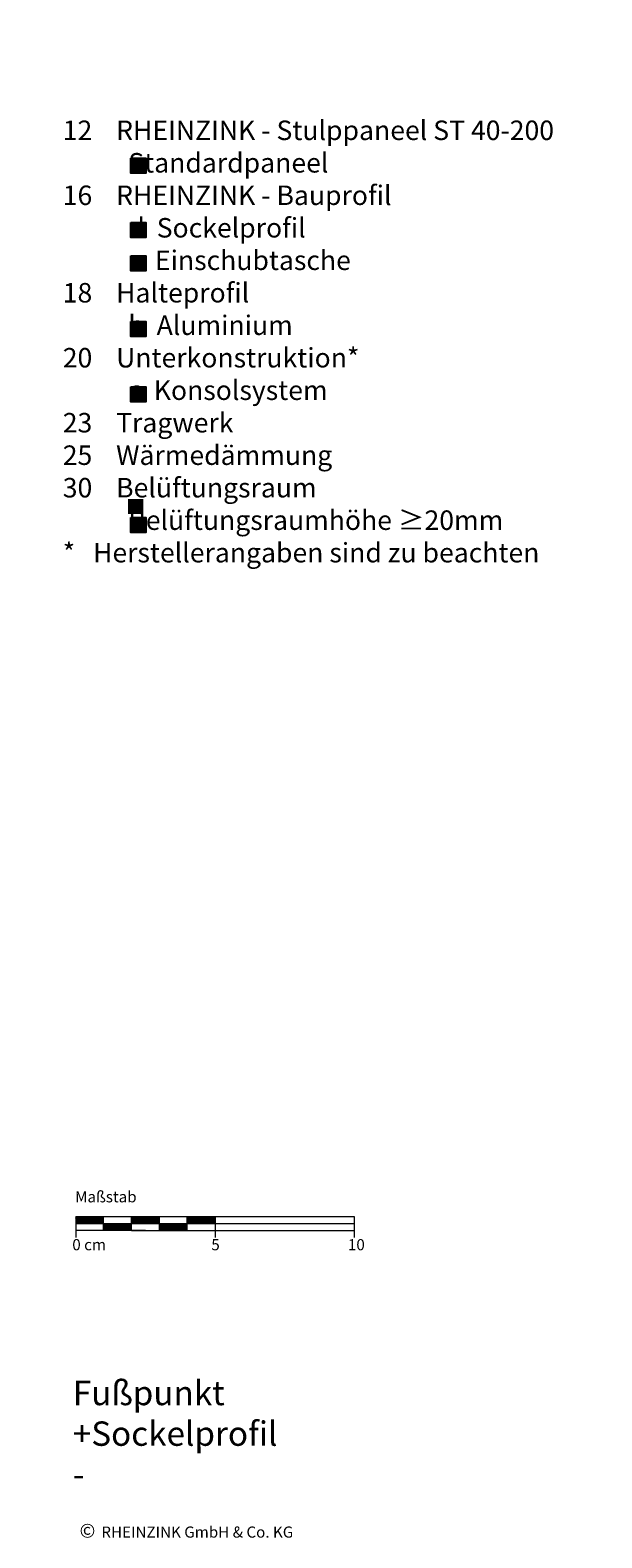
# Model space of a CAD drawing. Extents: x 71 to 812, y -1252 to -690.
# Drawn here: x 607 to 812, y -1232 to -690 of the extents above; entities that cross this region are included whole.
import ezdxf

# ---------------------------------------------------------------- set-up
doc = ezdxf.new("R2010")
doc.units = 0
doc.header["$LTSCALE"] = 15
doc.layers.add('KOPIERRECHT', color=7, linetype='CONTINUOUS', lineweight=15)
doc.layers.add('MASSSTAB', color=7, linetype='CONTINUOUS', lineweight=15)
doc.layers.add('LEGENDE', color=7, linetype='CONTINUOUS')
doc.styles.get("Standard").update_dxf_attribs({"font": 'ARIAL.TTF'})

msp = doc.modelspace()

# ---------------------------------------------------------------- hatches: boundary and pattern name
at = {"layer": 'LEGENDE'}
h = msp.add_hatch(color=256, dxfattribs=at)
h.paths.add_polyline_path([(647.57, -858.78), (642.1, -858.78), (642.1, -864.15), (647.57, -864.15)], flags=16)
h.paths.add_polyline_path([(606.95, -690.39), (812.18, -690.39), (812.18, -929.91), (606.95, -929.91)], flags=9)
for points in [[(648.53, -741.75), (648.53, -736.37), (643.06, -736.37), (643.06, -741.75)], [(648.53, -764.9), (648.53, -759.52), (643.06, -759.52), (643.06, -764.9)], [(648.53, -776.83), (648.53, -771.45), (643.06, -771.45), (643.06, -776.83)], [(648.53, -800.36), (648.53, -794.98), (643.06, -794.98), (643.06, -800.36)], [(648.53, -818.46), (643.06, -818.46), (643.06, -823.84), (648.53, -823.84)], [(648.53, -865.44), (643.06, -865.44), (643.06, -870.81), (648.53, -870.81)]]:
    msp.add_hatch(color=253, dxfattribs=at).paths.add_polyline_path(points)

# ---------------------------------------------------------------- linework, layer by layer
at = {"layer": 'LEGENDE', "color": 253}
for points in [[(643.06, -736.37), (648.53, -736.37), (648.53, -741.75), (643.06, -741.75)], [(643.06, -759.52), (648.53, -759.52), (648.53, -764.9), (643.06, -764.9)], [(643.06, -771.45), (648.53, -771.45), (648.53, -776.83), (643.06, -776.83)], [(643.06, -794.98), (648.53, -794.98), (648.53, -800.36), (643.06, -800.36)], [(643.06, -818.46), (648.53, -818.46), (648.53, -823.84), (643.06, -823.84)], [(643.06, -865.44), (648.53, -865.44), (648.53, -870.81), (643.06, -870.81)]]:
    msp.add_lwpolyline(points, close=True, dxfattribs=at)
at = {"layer": 'MASSSTAB'}
for p, q in [((623.32, -1116.49, 39.03), (668.32, -1116.49, 39.03)), ((623.32, -1116.49, 39.03), (623.32, -1123.99, 39.03)), ((623.32, -1118.99, 39.03), (723.32, -1118.99, 39.03)), ((633.32, -1121.49, 39.03), (633.32, -1116.49, 39.03)), ((643.32, -1121.49, 39.03), (643.32, -1116.49, 39.03)), ((653.32, -1121.49, 39.03), (653.32, -1116.49, 39.03)), ((663.32, -1116.49, 39.03), (723.32, -1116.49, 39.03)), ((663.32, -1121.49, 39.03), (663.32, -1116.49, 39.03)), ((673.32, -1116.49, 39.03), (673.32, -1123.99, 39.03)), ((723.32, -1116.49, 39.03), (723.32, -1123.99, 39.03)), ((648.32, -1121.49, 39.03), (623.32, -1121.49, 39.03)), ((643.32, -1121.49, 39.03), (668.32, -1121.49, 39.03)), ((663.32, -1121.49, 39.03), (723.32, -1121.49, 39.03))]:
    msp.add_line(p, q, dxfattribs=at)
at = {"layer": 'MASSSTAB', "linetype": 'Continuous'}
for p, q in [((623.32, -1116.63, 39.03), (623.47, -1116.49, 39.03)), ((623.32, -1116.81, 39.03), (623.64, -1116.49, 39.03)), ((623.32, -1116.99, 39.03), (623.82, -1116.49, 39.03)), ((623.32, -1117.16, 39.03), (624, -1116.49, 39.03)), ((623.32, -1117.34, 39.03), (624.17, -1116.49, 39.03)), ((623.32, -1117.52, 39.03), (624.35, -1116.49, 39.03)), ((623.32, -1117.69, 39.03), (624.53, -1116.49, 39.03)), ((623.32, -1117.87, 39.03), (624.7, -1116.49, 39.03)), ((623.32, -1118.05, 39.03), (624.88, -1116.49, 39.03)), ((623.32, -1118.22, 39.03), (625.06, -1116.49, 39.03)), ((623.32, -1118.4, 39.03), (625.23, -1116.49, 39.03)), ((623.32, -1118.58, 39.03), (625.41, -1116.49, 39.03)), ((623.32, -1118.76, 39.03), (625.59, -1116.49, 39.03)), ((623.32, -1118.93, 39.03), (625.76, -1116.49, 39.03)), ((623.44, -1118.99, 39.03), (625.94, -1116.49, 39.03)), ((623.62, -1118.99, 39.03), (626.12, -1116.49, 39.03)), ((623.79, -1118.99, 39.03), (626.29, -1116.49, 39.03)), ((623.97, -1118.99, 39.03), (626.47, -1116.49, 39.03)), ((624.15, -1118.99, 39.03), (626.65, -1116.49, 39.03)), ((624.32, -1118.99, 39.03), (626.82, -1116.49, 39.03)), ((624.5, -1118.99, 39.03), (627, -1116.49, 39.03)), ((624.68, -1118.99, 39.03), (627.18, -1116.49, 39.03)), ((624.85, -1118.99, 39.03), (627.35, -1116.49, 39.03)), ((625.03, -1118.99, 39.03), (627.53, -1116.49, 39.03)), ((625.21, -1118.99, 39.03), (627.71, -1116.49, 39.03)), ((625.39, -1118.99, 39.03), (627.89, -1116.49, 39.03)), ((625.56, -1118.99, 39.03), (628.06, -1116.49, 39.03)), ((625.74, -1118.99, 39.03), (628.24, -1116.49, 39.03)), ((625.92, -1118.99, 39.03), (628.42, -1116.49, 39.03)), ((626.09, -1118.99, 39.03), (628.59, -1116.49, 39.03)), ((626.27, -1118.99, 39.03), (628.77, -1116.49, 39.03)), ((626.45, -1118.99, 39.03), (628.95, -1116.49, 39.03)), ((626.62, -1118.99, 39.03), (629.12, -1116.49, 39.03)), ((626.8, -1118.99, 39.03), (629.3, -1116.49, 39.03)), ((626.98, -1118.99, 39.03), (629.48, -1116.49, 39.03)), ((627.15, -1118.99, 39.03), (629.65, -1116.49, 39.03)), ((627.33, -1118.99, 39.03), (629.83, -1116.49, 39.03)), ((627.51, -1118.99, 39.03), (630.01, -1116.49, 39.03)), ((627.68, -1118.99, 39.03), (630.18, -1116.49, 39.03)), ((627.86, -1118.99, 39.03), (630.36, -1116.49, 39.03)), ((628.04, -1118.99, 39.03), (630.54, -1116.49, 39.03)), ((628.21, -1118.99, 39.03), (630.71, -1116.49, 39.03)), ((628.39, -1118.99, 39.03), (630.89, -1116.49, 39.03)), ((628.57, -1118.99, 39.03), (631.07, -1116.49, 39.03)), ((628.74, -1118.99, 39.03), (631.24, -1116.49, 39.03)), ((628.92, -1118.99, 39.03), (631.42, -1116.49, 39.03)), ((629.1, -1118.99, 39.03), (631.6, -1116.49, 39.03)), ((629.27, -1118.99, 39.03), (631.77, -1116.49, 39.03)), ((629.45, -1118.99, 39.03), (631.95, -1116.49, 39.03)), ((629.63, -1118.99, 39.03), (632.13, -1116.49, 39.03)), ((629.8, -1118.99, 39.03), (632.3, -1116.49, 39.03)), ((629.98, -1118.99, 39.03), (632.48, -1116.49, 39.03)), ((630.16, -1118.99, 39.03), (632.66, -1116.49, 39.03)), ((630.34, -1118.99, 39.03), (632.84, -1116.49, 39.03)), ((630.51, -1118.99, 39.03), (633.01, -1116.49, 39.03)), ((630.69, -1118.99, 39.03), (633.19, -1116.49, 39.03)), ((630.87, -1118.99, 39.03), (633.32, -1116.53, 39.03)), ((631.04, -1118.99, 39.03), (633.32, -1116.71, 39.03)), ((631.22, -1118.99, 39.03), (633.32, -1116.89, 39.03)), ((631.4, -1118.99, 39.03), (633.32, -1117.06, 39.03)), ((631.57, -1118.99, 39.03), (633.32, -1117.24, 39.03)), ((631.75, -1118.99, 39.03), (633.32, -1117.42, 39.03)), ((631.93, -1118.99, 39.03), (633.32, -1117.59, 39.03)), ((632.1, -1118.99, 39.03), (633.32, -1117.77, 39.03)), ((632.28, -1118.99, 39.03), (633.32, -1117.95, 39.03)), ((632.46, -1118.99, 39.03), (633.32, -1118.12, 39.03)), ((632.63, -1118.99, 39.03), (633.32, -1118.3, 39.03)), ((632.81, -1118.99, 39.03), (633.32, -1118.48, 39.03)), ((632.99, -1118.99, 39.03), (633.32, -1118.65, 39.03)), ((633.16, -1118.99, 39.03), (633.32, -1118.83, 39.03)), ((633.32, -1119.01, 39.03), (633.34, -1118.99, 39.03)), ((633.32, -1119.19, 39.03), (633.52, -1118.99, 39.03)), ((633.32, -1119.36, 39.03), (633.69, -1118.99, 39.03)), ((633.32, -1119.54, 39.03), (633.87, -1118.99, 39.03)), ((633.32, -1119.72, 39.03), (634.05, -1118.99, 39.03)), ((633.32, -1119.89, 39.03), (634.22, -1118.99, 39.03)), ((633.32, -1120.07, 39.03), (634.4, -1118.99, 39.03)), ((633.32, -1120.25, 39.03), (634.58, -1118.99, 39.03)), ((633.32, -1120.42, 39.03), (634.75, -1118.99, 39.03)), ((633.32, -1120.6, 39.03), (634.93, -1118.99, 39.03)), ((633.32, -1120.78, 39.03), (635.11, -1118.99, 39.03)), ((633.32, -1120.95, 39.03), (635.28, -1118.99, 39.03)), ((633.32, -1121.13, 39.03), (635.46, -1118.99, 39.03)), ((633.32, -1121.31, 39.03), (635.64, -1118.99, 39.03)), ((633.32, -1121.48, 39.03), (635.82, -1118.99, 39.03)), ((633.49, -1121.49, 39.03), (635.99, -1118.99, 39.03)), ((633.67, -1121.49, 39.03), (636.17, -1118.99, 39.03)), ((633.85, -1121.49, 39.03), (636.35, -1118.99, 39.03)), ((634.02, -1121.49, 39.03), (636.52, -1118.99, 39.03)), ((634.2, -1121.49, 39.03), (636.7, -1118.99, 39.03)), ((634.38, -1121.49, 39.03), (636.88, -1118.99, 39.03)), ((634.55, -1121.49, 39.03), (637.05, -1118.99, 39.03)), ((634.73, -1121.49, 39.03), (637.23, -1118.99, 39.03)), ((634.91, -1121.49, 39.03), (637.41, -1118.99, 39.03)), ((635.08, -1121.49, 39.03), (637.58, -1118.99, 39.03)), ((635.26, -1121.49, 39.03), (637.76, -1118.99, 39.03)), ((635.44, -1121.49, 39.03), (637.94, -1118.99, 39.03)), ((635.61, -1121.49, 39.03), (638.11, -1118.99, 39.03)), ((635.79, -1121.49, 39.03), (638.29, -1118.99, 39.03)), ((635.97, -1121.49, 39.03), (638.47, -1118.99, 39.03)), ((636.14, -1121.49, 39.03), (638.64, -1118.99, 39.03)), ((636.32, -1121.49, 39.03), (638.82, -1118.99, 39.03)), ((636.5, -1121.49, 39.03), (639, -1118.99, 39.03)), ((636.67, -1121.49, 39.03), (639.17, -1118.99, 39.03)), ((636.85, -1121.49, 39.03), (639.35, -1118.99, 39.03)), ((637.03, -1121.49, 39.03), (639.53, -1118.99, 39.03)), ((637.2, -1121.49, 39.03), (639.7, -1118.99, 39.03)), ((637.38, -1121.49, 39.03), (639.88, -1118.99, 39.03)), ((637.56, -1121.49, 39.03), (640.06, -1118.99, 39.03)), ((637.73, -1121.49, 39.03), (640.23, -1118.99, 39.03)), ((637.91, -1121.49, 39.03), (640.41, -1118.99, 39.03)), ((638.09, -1121.49, 39.03), (640.59, -1118.99, 39.03)), ((638.26, -1121.49, 39.03), (640.76, -1118.99, 39.03)), ((638.44, -1121.49, 39.03), (640.94, -1118.99, 39.03)), ((638.62, -1121.49, 39.03), (641.12, -1118.99, 39.03)), ((638.8, -1121.49, 39.03), (641.3, -1118.99, 39.03)), ((638.97, -1121.49, 39.03), (641.47, -1118.99, 39.03)), ((639.15, -1121.49, 39.03), (641.65, -1118.99, 39.03)), ((639.33, -1121.49, 39.03), (641.83, -1118.99, 39.03)), ((639.5, -1121.49, 39.03), (642, -1118.99, 39.03)), ((639.68, -1121.49, 39.03), (642.18, -1118.99, 39.03)), ((639.86, -1121.49, 39.03), (642.36, -1118.99, 39.03)), ((640.03, -1121.49, 39.03), (642.53, -1118.99, 39.03)), ((640.21, -1121.49, 39.03), (642.71, -1118.99, 39.03)), ((640.39, -1121.49, 39.03), (642.89, -1118.99, 39.03)), ((640.56, -1121.49, 39.03), (643.06, -1118.99, 39.03)), ((640.74, -1121.49, 39.03), (643.24, -1118.99, 39.03)), ((640.92, -1121.49, 39.03), (643.32, -1119.08, 39.03)), ((641.09, -1121.49, 39.03), (643.32, -1119.26, 39.03)), ((641.27, -1121.49, 39.03), (643.32, -1119.44, 39.03)), ((641.45, -1121.49, 39.03), (643.32, -1119.61, 39.03)), ((641.62, -1121.49, 39.03), (643.32, -1119.79, 39.03)), ((641.8, -1121.49, 39.03), (643.32, -1119.97, 39.03)), ((641.98, -1121.49, 39.03), (643.32, -1120.15, 39.03)), ((642.15, -1121.49, 39.03), (643.32, -1120.32, 39.03)), ((642.33, -1121.49, 39.03), (643.32, -1120.5, 39.03)), ((642.51, -1121.49, 39.03), (643.32, -1120.68, 39.03)), ((642.68, -1121.49, 39.03), (643.32, -1120.85, 39.03)), ((643.32, -1116.61, 39.03), (643.44, -1116.49, 39.03)), ((643.32, -1116.79, 39.03), (643.62, -1116.49, 39.03)), ((643.32, -1116.96, 39.03), (643.8, -1116.49, 39.03)), ((643.32, -1117.14, 39.03), (643.97, -1116.49, 39.03)), ((643.32, -1117.32, 39.03), (644.15, -1116.49, 39.03)), ((643.32, -1117.49, 39.03), (644.33, -1116.49, 39.03)), ((643.32, -1117.67, 39.03), (644.5, -1116.49, 39.03)), ((643.32, -1117.85, 39.03), (644.68, -1116.49, 39.03)), ((643.32, -1118.02, 39.03), (644.86, -1116.49, 39.03)), ((643.32, -1118.2, 39.03), (645.03, -1116.49, 39.03)), ((643.32, -1118.38, 39.03), (645.21, -1116.49, 39.03)), ((643.32, -1118.55, 39.03), (645.39, -1116.49, 39.03)), ((643.32, -1118.73, 39.03), (645.56, -1116.49, 39.03)), ((643.32, -1118.91, 39.03), (645.74, -1116.49, 39.03)), ((643.42, -1118.99, 39.03), (645.92, -1116.49, 39.03)), ((643.59, -1118.99, 39.03), (646.09, -1116.49, 39.03)), ((643.77, -1118.99, 39.03), (646.27, -1116.49, 39.03)), ((643.95, -1118.99, 39.03), (646.45, -1116.49, 39.03)), ((644.12, -1118.99, 39.03), (646.62, -1116.49, 39.03)), ((644.3, -1118.99, 39.03), (646.8, -1116.49, 39.03)), ((644.48, -1118.99, 39.03), (646.98, -1116.49, 39.03)), ((644.65, -1118.99, 39.03), (647.15, -1116.49, 39.03)), ((644.83, -1118.99, 39.03), (647.33, -1116.49, 39.03)), ((645.01, -1118.99, 39.03), (647.51, -1116.49, 39.03)), ((645.18, -1118.99, 39.03), (647.68, -1116.49, 39.03)), ((645.36, -1118.99, 39.03), (647.86, -1116.49, 39.03)), ((645.54, -1118.99, 39.03), (648.04, -1116.49, 39.03)), ((645.71, -1118.99, 39.03), (648.21, -1116.49, 39.03)), ((645.89, -1118.99, 39.03), (648.39, -1116.49, 39.03)), ((646.07, -1118.99, 39.03), (648.57, -1116.49, 39.03)), ((646.24, -1118.99, 39.03), (648.74, -1116.49, 39.03)), ((646.42, -1118.99, 39.03), (648.92, -1116.49, 39.03)), ((646.6, -1118.99, 39.03), (649.1, -1116.49, 39.03)), ((646.78, -1118.99, 39.03), (649.28, -1116.49, 39.03)), ((646.95, -1118.99, 39.03), (649.45, -1116.49, 39.03)), ((647.13, -1118.99, 39.03), (649.63, -1116.49, 39.03)), ((647.31, -1118.99, 39.03), (649.81, -1116.49, 39.03)), ((647.48, -1118.99, 39.03), (649.98, -1116.49, 39.03)), ((647.66, -1118.99, 39.03), (650.16, -1116.49, 39.03)), ((647.84, -1118.99, 39.03), (650.34, -1116.49, 39.03)), ((648.01, -1118.99, 39.03), (650.51, -1116.49, 39.03)), ((648.19, -1118.99, 39.03), (650.69, -1116.49, 39.03)), ((648.37, -1118.99, 39.03), (650.87, -1116.49, 39.03)), ((648.54, -1118.99, 39.03), (651.04, -1116.49, 39.03)), ((648.72, -1118.99, 39.03), (651.22, -1116.49, 39.03)), ((648.9, -1118.99, 39.03), (651.4, -1116.49, 39.03)), ((649.07, -1118.99, 39.03), (651.57, -1116.49, 39.03)), ((649.25, -1118.99, 39.03), (651.75, -1116.49, 39.03)), ((649.43, -1118.99, 39.03), (651.93, -1116.49, 39.03)), ((649.6, -1118.99, 39.03), (652.1, -1116.49, 39.03)), ((649.78, -1118.99, 39.03), (652.28, -1116.49, 39.03)), ((649.96, -1118.99, 39.03), (652.46, -1116.49, 39.03)), ((650.13, -1118.99, 39.03), (652.63, -1116.49, 39.03)), ((650.31, -1118.99, 39.03), (652.81, -1116.49, 39.03)), ((650.49, -1118.99, 39.03), (652.99, -1116.49, 39.03)), ((650.66, -1118.99, 39.03), (653.16, -1116.49, 39.03)), ((650.84, -1118.99, 39.03), (653.32, -1116.51, 39.03)), ((651.02, -1118.99, 39.03), (653.32, -1116.69, 39.03)), ((651.19, -1118.99, 39.03), (653.32, -1116.86, 39.03)), ((651.37, -1118.99, 39.03), (653.32, -1117.04, 39.03)), ((651.55, -1118.99, 39.03), (653.32, -1117.22, 39.03)), ((651.73, -1118.99, 39.03), (653.32, -1117.39, 39.03)), ((651.9, -1118.99, 39.03), (653.32, -1117.57, 39.03)), ((652.08, -1118.99, 39.03), (653.32, -1117.75, 39.03)), ((652.26, -1118.99, 39.03), (653.32, -1117.92, 39.03)), ((652.43, -1118.99, 39.03), (653.32, -1118.1, 39.03)), ((652.61, -1118.99, 39.03), (653.32, -1118.28, 39.03)), ((652.79, -1118.99, 39.03), (653.32, -1118.45, 39.03)), ((652.96, -1118.99, 39.03), (653.32, -1118.63, 39.03)), ((653.14, -1118.99, 39.03), (653.32, -1118.81, 39.03)), ((653.32, -1118.99, 39.03), (653.32, -1118.98, 39.03)), ((653.32, -1119.16, 39.03), (653.49, -1118.99, 39.03)), ((653.32, -1119.34, 39.03), (653.67, -1118.99, 39.03)), ((653.32, -1119.51, 39.03), (653.85, -1118.99, 39.03)), ((653.32, -1119.69, 39.03), (654.02, -1118.99, 39.03)), ((653.32, -1119.87, 39.03), (654.2, -1118.99, 39.03)), ((653.32, -1120.04, 39.03), (654.38, -1118.99, 39.03)), ((653.32, -1120.22, 39.03), (654.55, -1118.99, 39.03)), ((653.32, -1120.4, 39.03), (654.73, -1118.99, 39.03)), ((653.32, -1120.58, 39.03), (654.91, -1118.99, 39.03)), ((653.32, -1120.75, 39.03), (655.08, -1118.99, 39.03)), ((653.32, -1120.93, 39.03), (655.26, -1118.99, 39.03)), ((653.32, -1121.11, 39.03), (655.44, -1118.99, 39.03)), ((653.32, -1121.28, 39.03), (655.61, -1118.99, 39.03)), ((653.32, -1121.46, 39.03), (655.79, -1118.99, 39.03)), ((653.47, -1121.49, 39.03), (655.97, -1118.99, 39.03)), ((653.64, -1121.49, 39.03), (656.14, -1118.99, 39.03)), ((653.82, -1121.49, 39.03), (656.32, -1118.99, 39.03)), ((654, -1121.49, 39.03), (656.5, -1118.99, 39.03)), ((654.17, -1121.49, 39.03), (656.67, -1118.99, 39.03)), ((654.35, -1121.49, 39.03), (656.85, -1118.99, 39.03)), ((654.53, -1121.49, 39.03), (657.03, -1118.99, 39.03)), ((654.71, -1121.49, 39.03), (657.21, -1118.99, 39.03)), ((654.88, -1121.49, 39.03), (657.38, -1118.99, 39.03)), ((655.06, -1121.49, 39.03), (657.56, -1118.99, 39.03)), ((655.24, -1121.49, 39.03), (657.74, -1118.99, 39.03)), ((655.41, -1121.49, 39.03), (657.91, -1118.99, 39.03)), ((655.59, -1121.49, 39.03), (658.09, -1118.99, 39.03)), ((655.77, -1121.49, 39.03), (658.27, -1118.99, 39.03)), ((655.94, -1121.49, 39.03), (658.44, -1118.99, 39.03)), ((656.12, -1121.49, 39.03), (658.62, -1118.99, 39.03)), ((656.3, -1121.49, 39.03), (658.8, -1118.99, 39.03)), ((656.47, -1121.49, 39.03), (658.97, -1118.99, 39.03)), ((656.65, -1121.49, 39.03), (659.15, -1118.99, 39.03)), ((656.83, -1121.49, 39.03), (659.33, -1118.99, 39.03)), ((657, -1121.49, 39.03), (659.5, -1118.99, 39.03)), ((657.18, -1121.49, 39.03), (659.68, -1118.99, 39.03)), ((657.36, -1121.49, 39.03), (659.86, -1118.99, 39.03)), ((657.53, -1121.49, 39.03), (660.03, -1118.99, 39.03)), ((657.71, -1121.49, 39.03), (660.21, -1118.99, 39.03)), ((657.89, -1121.49, 39.03), (660.39, -1118.99, 39.03)), ((658.06, -1121.49, 39.03), (660.56, -1118.99, 39.03)), ((658.24, -1121.49, 39.03), (660.74, -1118.99, 39.03)), ((658.42, -1121.49, 39.03), (660.92, -1118.99, 39.03)), ((658.59, -1121.49, 39.03), (661.09, -1118.99, 39.03)), ((658.77, -1121.49, 39.03), (661.27, -1118.99, 39.03)), ((658.95, -1121.49, 39.03), (661.45, -1118.99, 39.03)), ((659.12, -1121.49, 39.03), (661.62, -1118.99, 39.03)), ((659.3, -1121.49, 39.03), (661.8, -1118.99, 39.03)), ((659.48, -1121.49, 39.03), (661.98, -1118.99, 39.03)), ((659.65, -1121.49, 39.03), (662.15, -1118.99, 39.03)), ((659.83, -1121.49, 39.03), (662.33, -1118.99, 39.03)), ((660.01, -1121.49, 39.03), (662.51, -1118.99, 39.03)), ((660.19, -1121.49, 39.03), (662.69, -1118.99, 39.03)), ((660.36, -1121.49, 39.03), (662.86, -1118.99, 39.03)), ((660.54, -1121.49, 39.03), (663.04, -1118.99, 39.03)), ((660.72, -1121.49, 39.03), (663.22, -1118.99, 39.03)), ((660.89, -1121.49, 39.03), (663.32, -1119.06, 39.03)), ((661.07, -1121.49, 39.03), (663.32, -1119.24, 39.03)), ((661.25, -1121.49, 39.03), (663.32, -1119.41, 39.03)), ((661.42, -1121.49, 39.03), (663.32, -1119.59, 39.03)), ((661.6, -1121.49, 39.03), (663.32, -1119.77, 39.03)), ((661.78, -1121.49, 39.03), (663.32, -1119.94, 39.03)), ((661.95, -1121.49, 39.03), (663.32, -1120.12, 39.03)), ((662.13, -1121.49, 39.03), (663.32, -1120.3, 39.03)), ((662.31, -1121.49, 39.03), (663.32, -1120.47, 39.03)), ((662.48, -1121.49, 39.03), (663.32, -1120.65, 39.03)), ((662.66, -1121.49, 39.03), (663.32, -1120.83, 39.03)), ((663.32, -1116.59, 39.03), (663.42, -1116.49, 39.03)), ((663.32, -1116.76, 39.03), (663.59, -1116.49, 39.03)), ((663.32, -1116.94, 39.03), (663.77, -1116.49, 39.03)), ((663.32, -1117.12, 39.03), (663.95, -1116.49, 39.03)), ((663.32, -1117.29, 39.03), (664.12, -1116.49, 39.03)), ((663.32, -1117.47, 39.03), (664.3, -1116.49, 39.03)), ((663.32, -1117.65, 39.03), (664.48, -1116.49, 39.03)), ((663.32, -1117.82, 39.03), (664.65, -1116.49, 39.03)), ((663.32, -1118, 39.03), (664.83, -1116.49, 39.03)), ((663.32, -1118.18, 39.03), (665.01, -1116.49, 39.03)), ((663.32, -1118.35, 39.03), (665.19, -1116.49, 39.03)), ((663.32, -1118.53, 39.03), (665.36, -1116.49, 39.03)), ((663.32, -1118.71, 39.03), (665.54, -1116.49, 39.03)), ((663.32, -1118.88, 39.03), (665.72, -1116.49, 39.03)), ((663.39, -1118.99, 39.03), (665.89, -1116.49, 39.03)), ((663.57, -1118.99, 39.03), (666.07, -1116.49, 39.03)), ((663.75, -1118.99, 39.03), (666.25, -1116.49, 39.03)), ((663.92, -1118.99, 39.03), (666.42, -1116.49, 39.03)), ((664.1, -1118.99, 39.03), (666.6, -1116.49, 39.03)), ((664.28, -1118.99, 39.03), (666.78, -1116.49, 39.03)), ((664.45, -1118.99, 39.03), (666.95, -1116.49, 39.03)), ((664.63, -1118.99, 39.03), (667.13, -1116.49, 39.03)), ((664.81, -1118.99, 39.03), (667.31, -1116.49, 39.03)), ((664.98, -1118.99, 39.03), (667.48, -1116.49, 39.03)), ((665.16, -1118.99, 39.03), (667.66, -1116.49, 39.03)), ((665.34, -1118.99, 39.03), (667.84, -1116.49, 39.03)), ((665.51, -1118.99, 39.03), (668.01, -1116.49, 39.03)), ((665.69, -1118.99, 39.03), (668.19, -1116.49, 39.03)), ((665.87, -1118.99, 39.03), (668.37, -1116.49, 39.03)), ((666.04, -1118.99, 39.03), (668.54, -1116.49, 39.03)), ((666.22, -1118.99, 39.03), (668.72, -1116.49, 39.03)), ((666.4, -1118.99, 39.03), (668.9, -1116.49, 39.03)), ((666.57, -1118.99, 39.03), (669.07, -1116.49, 39.03)), ((666.75, -1118.99, 39.03), (669.25, -1116.49, 39.03)), ((666.93, -1118.99, 39.03), (669.43, -1116.49, 39.03)), ((667.1, -1118.99, 39.03), (669.6, -1116.49, 39.03)), ((667.28, -1118.99, 39.03), (669.78, -1116.49, 39.03)), ((667.46, -1118.99, 39.03), (669.96, -1116.49, 39.03)), ((667.63, -1118.99, 39.03), (670.13, -1116.49, 39.03)), ((667.81, -1118.99, 39.03), (670.31, -1116.49, 39.03)), ((667.99, -1118.99, 39.03), (670.49, -1116.49, 39.03)), ((668.17, -1118.99, 39.03), (670.67, -1116.49, 39.03)), ((668.34, -1118.99, 39.03), (670.84, -1116.49, 39.03)), ((668.52, -1118.99, 39.03), (671.02, -1116.49, 39.03)), ((668.7, -1118.99, 39.03), (671.2, -1116.49, 39.03)), ((668.87, -1118.99, 39.03), (671.37, -1116.49, 39.03)), ((669.05, -1118.99, 39.03), (671.55, -1116.49, 39.03)), ((669.23, -1118.99, 39.03), (671.73, -1116.49, 39.03)), ((669.4, -1118.99, 39.03), (671.9, -1116.49, 39.03)), ((669.58, -1118.99, 39.03), (672.08, -1116.49, 39.03)), ((669.76, -1118.99, 39.03), (672.26, -1116.49, 39.03)), ((669.93, -1118.99, 39.03), (672.43, -1116.49, 39.03)), ((670.11, -1118.99, 39.03), (672.61, -1116.49, 39.03)), ((670.29, -1118.99, 39.03), (672.79, -1116.49, 39.03)), ((670.46, -1118.99, 39.03), (672.96, -1116.49, 39.03)), ((670.64, -1118.99, 39.03), (673.14, -1116.49, 39.03)), ((670.82, -1118.99, 39.03), (673.32, -1116.49, 39.03)), ((670.99, -1118.99, 39.03), (673.32, -1116.66, 39.03)), ((671.17, -1118.99, 39.03), (673.32, -1116.84, 39.03)), ((671.35, -1118.99, 39.03), (673.32, -1117.02, 39.03)), ((671.52, -1118.99, 39.03), (673.32, -1117.19, 39.03)), ((671.7, -1118.99, 39.03), (673.32, -1117.37, 39.03)), ((671.88, -1118.99, 39.03), (673.32, -1117.55, 39.03)), ((672.05, -1118.99, 39.03), (673.32, -1117.72, 39.03)), ((672.23, -1118.99, 39.03), (673.32, -1117.9, 39.03)), ((672.41, -1118.99, 39.03), (673.32, -1118.08, 39.03)), ((672.58, -1118.99, 39.03), (673.32, -1118.25, 39.03)), ((672.76, -1118.99, 39.03), (673.32, -1118.43, 39.03)), ((672.94, -1118.99, 39.03), (673.32, -1118.61, 39.03)), ((673.12, -1118.99, 39.03), (673.32, -1118.78, 39.03)), ((673.29, -1118.99, 39.03), (673.32, -1118.96, 39.03)), ((642.86, -1121.49, 39.03), (643.32, -1121.03, 39.03)), ((643.04, -1121.49, 39.03), (643.32, -1121.21, 39.03)), ((643.21, -1121.49, 39.03), (643.32, -1121.38, 39.03)), ((662.84, -1121.49, 39.03), (663.32, -1121, 39.03)), ((663.01, -1121.49, 39.03), (663.32, -1121.18, 39.03)), ((663.19, -1121.49, 39.03), (663.32, -1121.36, 39.03))]:
    msp.add_line(p, q, dxfattribs=at)

# ---------------------------------------------------------------- texts
at = {"layer": 'KOPIERRECHT', "insert": (624.68, -1226.82), "char_height": 5, "width": 98.94, "attachment_point": 1}
msp.add_mtext('©{\\H1.4x; \\H0.5714x;RHEINZINK GmbH & Co. KG}', dxfattribs=at)
at = {"layer": 'LEGENDE', "attachment_point": 1}
for s, insert, char_height, width in [('{\\fArial|b0|i0|c238|p34;    }12{\\fArial|b0|i0|c238|p34;    RHEINZINK - }Stulppaneel ST 40-200\\P               Standardpaneel {\\fArial|b0|i0|c238|p34;\\P    16    RHEINZINK - Bauprofil\\P               }d{\\fArial|b0|i0|c238|p34; } Sockelprofil{\\fArial|b0|i0|c238|p34;\\P               }e{\\fArial|b0|i0|c238|p34; } Einschubtasche\\P    18    Halteprofil\\P               b  Aluminium\\P  {\\fArial|b0|i0|c238|p34;  20    Unterkonstruktion*\\P              } c{\\fArial|b0|i0|c238|p34; } Konsolsystem\\P    {\\fArial|b0|i0|c238|p34;23    Tragwerk\\P    25    Wärmedämmung}\\P    30    Belüftungsraum\\P               Belüftungsraumhöhe {\\fArial|b0|i0|c0|p32;≥}20mm{\\fArial|b0|i0|c238|p34;\\P    \\P    *   Herstellerangaben sind zu beachten\\P\\P        }', (610.09, -722.86), 7, 290.4397), ('{\\fArial|b1|i0|c0|p34;    Fußpunkt\\P    +Sockelprofil\\P    -}', (611.56, -1175.5), 8.75, 289.4521)]:
    msp.add_mtext(s, dxfattribs=dict(at, insert=insert, char_height=char_height, width=width))
at = {"layer": 'MASSSTAB', "char_height": 4, "attachment_point": 1}
for s, insert, width in [('Maßstab', (623.09, -1107.4), 31.4963), ('0 cm', (622.07, -1124.6), 19.1343), ('5', (671.99, -1124.6), 11.8504), ('10', (721.02, -1124.6), 11.8504)]:
    msp.add_mtext(s, dxfattribs=dict(at, insert=insert, width=width))

doc.saveas('drawing.dxf')
